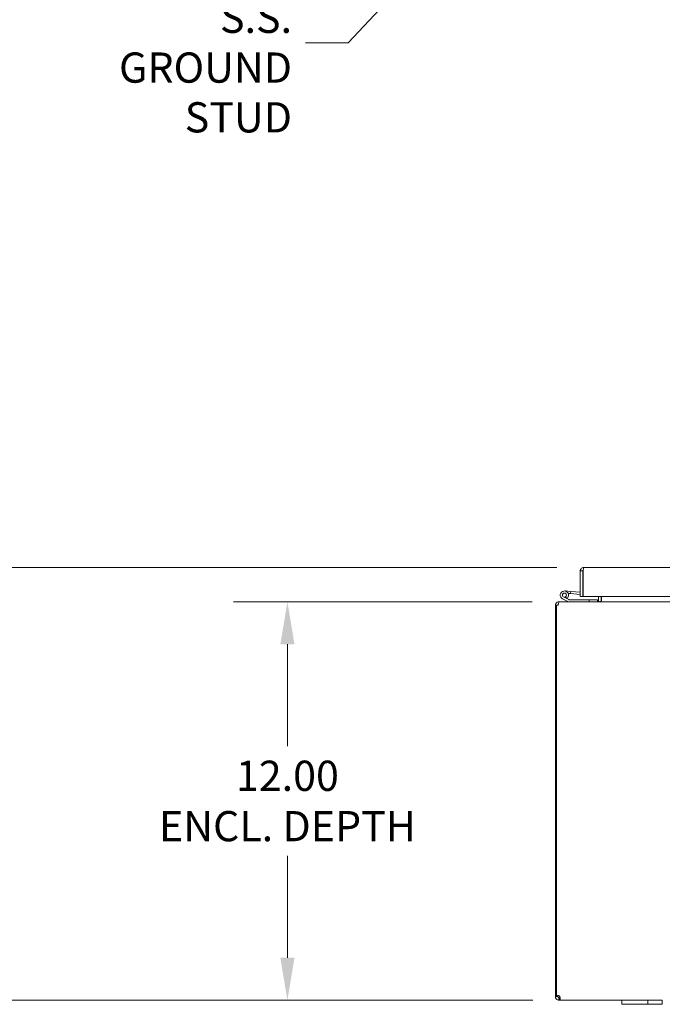
# Model space of a CAD drawing. Units: inches. Extents: x 8 to 214, y 4 to 133.
# Drawn here: x 39 to 58, y 35 to 65 of the extents above; entities that cross this region are included whole.
import ezdxf

# ---------------------------------------------------------------- set-up
doc = ezdxf.new("R2010")
doc.units = ezdxf.units.IN
doc.header["$LTSCALE"] = 13
doc.header["$MEASUREMENT"] = 0
for name, color, linetype, lineweight in [('Dimension (ANSI)', 7, 'Continuous', 5), ('Symbol (ANSI)', 7, 'Continuous', 5), ('Visible (ANSI)', 7, 'Continuous', 5)]:
    doc.layers.add(name, color=color, linetype=linetype, lineweight=lineweight)
doc.styles.add('TAHOMA', font='tahoma.ttf')
doc.dimstyles.new('Default (ANSI)', dxfattribs={"dimscale": 13, "dimtxt": 0.07, "dimasz": 0.098425, "dimexe": 0.125, "dimexo": 0.0625, "dimgap": 0.031496, "dimtad": 0, "dimtih": 1, "dimtoh": 1, "dimrnd": 1e-08, "dimzin": 0, "dimdsep": 46, "dimtxsty": 'TAHOMA', "dimcen": 0.09, "dimdle": 0.393701, "dimclrd": 256, "dimclre": 256, "dimclrt": 256, "dimadec": 0, "dimazin": 0, "dimtfac": 1, "dimtofl": 0, "dimtmove": 0, "dimatfit": 3, "dimfxl": 1, "dimtolj": 1, "dimtzin": 0, "dimlwd": -1, "dimlwe": -1, "dimarcsym": 0})
doc.dimstyles.new('Default (ANSI)$7', dxfattribs={"dimscale": 13, "dimtxt": 0.07, "dimasz": 0.098425, "dimexe": 0.125, "dimexo": 0.0625, "dimgap": 0.031496, "dimtad": 0, "dimtih": 1, "dimtoh": 1, "dimrnd": 1e-08, "dimzin": 0, "dimdsep": 46, "dimtxsty": 'TAHOMA', "dimcen": 0.09, "dimdle": 0.393701, "dimclrd": 256, "dimclre": 256, "dimclrt": 256, "dimadec": 0, "dimazin": 0, "dimtfac": 1, "dimtofl": 0, "dimtmove": 0, "dimatfit": 3, "dimfxl": 1, "dimtolj": 1, "dimtzin": 0, "dimlwd": -1, "dimlwe": -1, "dimarcsym": 0})

# ---------------------------------------------------------------- blocks, each defined once
blk = doc.blocks.new('*D33')
at = {"layer": 'Defpoints', "color": 0, "transparency": 16777216}
for p in [(47.194, 47.518), (55.383, 47.518), (55.4, 35.518)]:
    blk.add_point(p, dxfattribs=at)
at = {"layer": 'Dimension (ANSI)', "transparency": 16777216}
for p, q in [((54.571, 47.518), (45.569, 47.518)), ((47.194, 46.239), (47.194, 43.167)), ((47.194, 36.798), (47.194, 39.87)), ((54.588, 35.518), (45.569, 35.518))]:
    blk.add_line(p, q, dxfattribs=at)
for points in [[(46.981, 46.239), (47.407, 46.239), (47.194, 47.518)], [(46.981, 36.798), (47.407, 36.798), (47.194, 35.518)]]:
    blk.add_solid(points, dxfattribs=at)
at = {"layer": 'Dimension (ANSI)', "transparency": 16777216, "insert": (47.194, 41.518), "char_height": 0.91, "attachment_point": 5, "style": 'TAHOMA'}
blk.add_mtext('\\A1;\\fTahoma|b0|i0;\\H0.9100;12.00\\P\\fTahoma|b0|i0;\\H0.9100;ENCL. DEPTH', dxfattribs=at)
blk = doc.blocks.new('*D34')
at = {"layer": 'Defpoints', "color": 0, "transparency": 16777216}
for p in [(35.576, 48.552), (56.12, 48.552), (55.4, 35.518)]:
    blk.add_point(p, dxfattribs=at)
at = {"layer": 'Dimension (ANSI)', "transparency": 16777216}
for p, q in [((55.308, 48.552), (33.951, 48.552)), ((35.576, 47.272), (35.576, 43.046)), ((35.576, 36.798), (35.576, 41.024)), ((54.588, 35.518), (33.951, 35.518))]:
    blk.add_line(p, q, dxfattribs=at)
for points in [[(35.363, 47.272), (35.79, 47.272), (35.576, 48.552)], [(35.363, 36.798), (35.79, 36.798), (35.576, 35.518)]]:
    blk.add_solid(points, dxfattribs=at)
at = {"layer": 'Dimension (ANSI)', "transparency": 16777216, "insert": (35.576, 42.035), "char_height": 0.91, "attachment_point": 5, "style": 'TAHOMA'}
blk.add_mtext('\\A1;(13.03)', dxfattribs=at)

msp = doc.modelspace()

# ---------------------------------------------------------------- linework, layer by layer
at = {"layer": 'Visible (ANSI)'}
for p, q in [((56.08917, 48.44669), (56.01517, 48.44669)), ((56.01517, 47.67694), (56.01517, 48.44669)), ((56.08917, 48.44669), (56.08917, 47.67694)), ((56.10022, 47.67694), (56.10022, 48.44669)), ((56.12042, 48.55194), (78.28492, 48.55194)), ((56.08917, 48.29738), (56.10022, 48.29641)), ((55.5475, 47.84286), (55.72681, 47.82717)), ((55.72136, 47.76491), (55.64989, 47.77116)), ((55.72681, 47.82717), (55.72136, 47.76491)), ((55.72136, 47.76491), (56.01517, 47.7392)), ((55.72681, 47.82717), (56.01517, 47.80194)), ((55.38315, 47.51833), (55.3721, 47.51833)), ((55.3721, 47.51153), (55.3721, 47.51833)), ((55.38315, 47.51833), (79.15055, 47.51833)), ((55.65748, 47.51986), (55.48158, 47.60609)), ((55.60629, 47.61456), (55.50909, 47.66221)), ((55.5628, 47.66159), (55.62576, 47.63072)), ((55.60628, 47.61456), (55.67195, 47.58236)), ((55.67855, 47.58083), (56.2866, 47.58083)), ((56.08917, 47.67694), (56.01517, 47.67694)), ((78.30512, 47.67694), (56.10022, 47.67694)), ((56.5366, 47.58083), (56.2866, 47.58083)), ((56.2866, 47.58083), (56.2866, 47.51833)), ((56.5366, 47.51833), (56.5366, 47.58083)), ((56.56785, 47.54958), (56.56785, 47.67694)), ((56.64185, 47.54958), (56.64185, 47.67694)), ((56.6529, 47.54958), (56.6529, 47.67694)), ((55.30385, 47.41308), (55.26685, 47.41308)), ((55.26685, 47.41308), (55.26685, 35.65997)), ((55.3519, 47.41308), (55.30385, 47.41308)), ((55.30385, 35.65095), (55.30385, 47.41308)), ((55.26685, 35.65997), (55.30385, 35.65997)), ((55.26685, 35.62358), (55.26685, 35.65997)), ((55.26685, 35.62358), (55.32975, 35.62358)), ((55.32975, 35.62358), (55.34085, 35.62358)), ((55.33183, 35.65997), (55.34085, 35.65997)), ((55.34085, 35.66029), (55.34085, 35.65997)), ((55.34085, 35.65997), (55.34085, 35.62358)), ((55.3721, 35.58123), (55.3721, 35.59233)), ((55.3721, 35.59233), (55.40043, 35.59233)), ((55.40043, 35.58123), (55.40043, 35.59233)), ((55.3721, 35.51833), (55.3721, 35.58123)), ((55.40043, 35.51833), (55.3721, 35.51833)), ((55.40043, 35.51833), (55.40043, 35.58123)), ((57.26685, 35.51833), (55.40043, 35.51833)), ((57.26685, 35.51833), (57.51685, 35.51833)), ((57.26685, 35.51833), (57.26685, 35.39333)), ((57.51685, 35.39333), (57.26685, 35.39333)), ((57.92285, 35.51833), (57.51685, 35.51833)), ((57.51685, 35.39333), (57.92285, 35.39333)), ((57.92285, 35.51833), (58.04785, 35.51833)), ((58.04785, 35.39333), (57.92285, 35.39333)), ((58.04785, 35.39333), (58.04785, 35.51833)), ((58.04785, 35.51833), (58.48585, 35.51833)), ((58.48585, 35.39333), (58.04785, 35.39333)), ((58.48585, 35.51833), (58.48585, 35.39333))]:
    msp.add_line(p, q, dxfattribs=at)
msp.add_circle((55.5366, 47.71833), 0.06, dxfattribs=at)
for centre, radius, start, end in [((55.5366, 47.71833), 0.125, 315.502879, 243.884751), ((55.5366, 47.71833), 0.0625, 294.787576, 243.881683), ((55.5366, 47.71833), 0.0625, 243.881683, 294.787576), ((55.5366, 47.71833), 0.125, 303.879512, 303.881683), ((55.5366, 47.71833), 0.125, 303.881683, 315.502879), ((55.66408, 47.53333), 0.015, 243.884751, 270), ((55.67855, 47.59583), 0.015, 243.884751, 270), ((56.08917, 47.79547), 0.0625, 270, 280.182067), ((56.5366, 47.54958), 0.10525, 352.069071, 0), ((55.3721, 47.41308), 0.03125, 128.233663, 180), ((55.33884, 35.59032), 0.07, 28.370152, 119.989025)]:
    msp.add_arc(centre, radius, start, end, dxfattribs=at)
for points in [[(56.01517, 48.44669), (56.01517, 48.45553), (56.0163, 48.46439), (56.0185, 48.47294)], [(56.10022, 48.44669), (56.1013, 48.45553), (56.10238, 48.46439), (56.10346, 48.47294)], [(55.40043, 35.59233), (55.40254, 35.59233), (55.40425, 35.59286), (55.40557, 35.59384)]]:
    msp.add_open_spline(points, degree=3, dxfattribs=at)
for points, knots in [([(56.0185, 48.47294), (56.02552, 48.5002), (56.04407, 48.52443), (56.06863, 48.53832), (56.08434, 48.5472), (56.10237, 48.55194), (56.12042, 48.55194)], [-0.839546237, -0.839546237, -0.839546237, -0.839546237, -0.327518924, -0.327518924, -0.327518924, 0, 0, 0, 0]), ([(56.10365, 48.4727), (56.09623, 48.46779), (56.09072, 48.45989), (56.08948, 48.45104), (56.08927, 48.4496), (56.08917, 48.44815), (56.08917, 48.44669)], [0.36521242, 0.36521242, 0.36521242, 0.36521242, 0.911009882, 0.911009882, 0.911009882, 1, 1, 1, 1]), ([(56.10346, 48.47294), (56.1069, 48.5002), (56.11036, 48.52443), (56.1138, 48.53832), (56.11601, 48.5472), (56.11822, 48.55194), (56.12042, 48.55194)], [-0.839546237, -0.839546237, -0.839546237, -0.839546237, -0.327518924, -0.327518924, -0.327518924, 0, 0, 0, 0]), ([(55.3721, 47.51833), (55.33524, 47.51833), (55.29909, 47.49738), (55.28077, 47.46539), (55.2717, 47.44956), (55.26685, 47.43133), (55.26685, 47.41308)], [-1.57079633, -1.57079633, -1.57079633, -1.57079633, -0.52014575, -0.52014575, -0.52014575, 0, 0, 0, 0]), ([(55.3519, 47.41308), (55.3519, 47.44994), (55.35812, 47.48609), (55.36762, 47.50441), (55.37232, 47.51348), (55.37773, 47.51833), (55.38315, 47.51833)], [0, 0, 0, 0, 1.05065058, 1.05065058, 1.05065058, 1.57079633, 1.57079633, 1.57079633, 1.57079633]), ([(56.56785, 47.54958), (56.56785, 47.53782), (56.5606, 47.52637), (56.54997, 47.52134), (56.54581, 47.51937), (56.54121, 47.51833), (56.5366, 47.51833)], [-3.14159265, -3.14159265, -3.14159265, -3.14159265, -2.01280226, -2.01280226, -2.01280226, -1.57079633, -1.57079633, -1.57079633, -1.57079633]), ([(56.6529, 47.54958), (56.6529, 47.53782), (56.62847, 47.52637), (56.59267, 47.52134), (56.57865, 47.51937), (56.56316, 47.51833), (56.54765, 47.51833)], [-3.14159265, -3.14159265, -3.14159265, -3.14159265, -2.01280226, -2.01280226, -2.01280226, -1.57079633, -1.57079633, -1.57079633, -1.57079633]), ([(55.3721, 35.51833), (55.34463, 35.51833), (55.31298, 35.53109), (55.29255, 35.55466), (55.27541, 35.57445), (55.26685, 35.60052), (55.26685, 35.62358)], [1.075643772, 1.075643772, 1.075643772, 1.075643772, 1.614050036, 1.614050036, 1.614050036, 2.065948881, 2.065948881, 2.065948881, 2.065948881]), ([(55.34085, 35.62358), (55.34085, 35.61256), (55.34859, 35.59966), (55.35979, 35.59486), (55.36384, 35.59312), (55.36812, 35.59233), (55.3721, 35.59233)], [-2.065948881, -2.065948881, -2.065948881, -2.065948881, -1.338593179, -1.338593179, -1.338593179, -1.075643772, -1.075643772, -1.075643772, -1.075643772]), ([(55.40043, 35.62358), (55.4064, 35.59611), (55.40932, 35.56446), (55.40877, 35.54403), (55.40832, 35.52689), (55.40544, 35.51833), (55.40043, 35.51833)], [-0.495152554, -0.495152554, -0.495152554, -0.495152554, 0.043253709, 0.043253709, 0.043253709, 0.495152554, 0.495152554, 0.495152554, 0.495152554])]:
    msp.add_open_spline(points, degree=3, knots=knots, dxfattribs=at)

# ---------------------------------------------------------------- texts
at = {"layer": 'Symbol (ANSI)', "insert": (47.33376, 64.35642), "char_height": 0.91, "width": 7.5454781, "attachment_point": 6, "line_spacing_factor": 0.987884, "style": 'TAHOMA'}
msp.add_mtext('\\fTahoma|b0|i0;1/4-20 X 1/2\\P\\fTahoma|b0|i0;S.S. GROUND\\P\\fTahoma|b0|i0;     STUD\\P', dxfattribs=at)

# ---------------------------------------------------------------- dimensions: what is measured, and where the dimension line sits
at = {"layer": 'Dimension (ANSI)'}
for base, p2, text, picture, middle in [((35.57627, 48.55194), (56.12042, 48.55194), '(<>)', '*D34', (35.57627, 42.03514)), ((47.19417, 47.51833), (55.38315, 47.51833), '\\fTahoma|b0|i0;\\H0.9100;<>\\P\\fTahoma|b0|i0;\\H0.9100;ENCL. DEPTH', '*D33', (47.19417, 41.51833))]:
    dim = msp.add_linear_dim(base=base, p1=(55.40043, 35.51833), p2=p2, angle=90, text=text, dimstyle='Default (ANSI)', override={"dimgap": 0.031496, "dimdec": 2, "dimtol": 0, "dimlim": 0, "dimtp": 0, "dimtm": 0, "dimtdec": 2, "dimatfit": 1}, dxfattribs=at)
    dim.commit()
    dim.dimension.update_dxf_attribs({"geometry": picture, "text_midpoint": middle, "dimtype": 160})

# ---------------------------------------------------------------- leaders
at = {"layer": 'Symbol (ANSI)', "annotation_type": 0, "has_hookline": 1, "hookline_direction": 1, "text_width": 7.46029}
msp.add_leader([(58.11517, 74.03026), (49.02273, 64.35642), (47.7432, 64.35642)], dimstyle='Default (ANSI)$7', override={"dimtad": 0}, dxfattribs=at)

doc.saveas('drawing.dxf')
